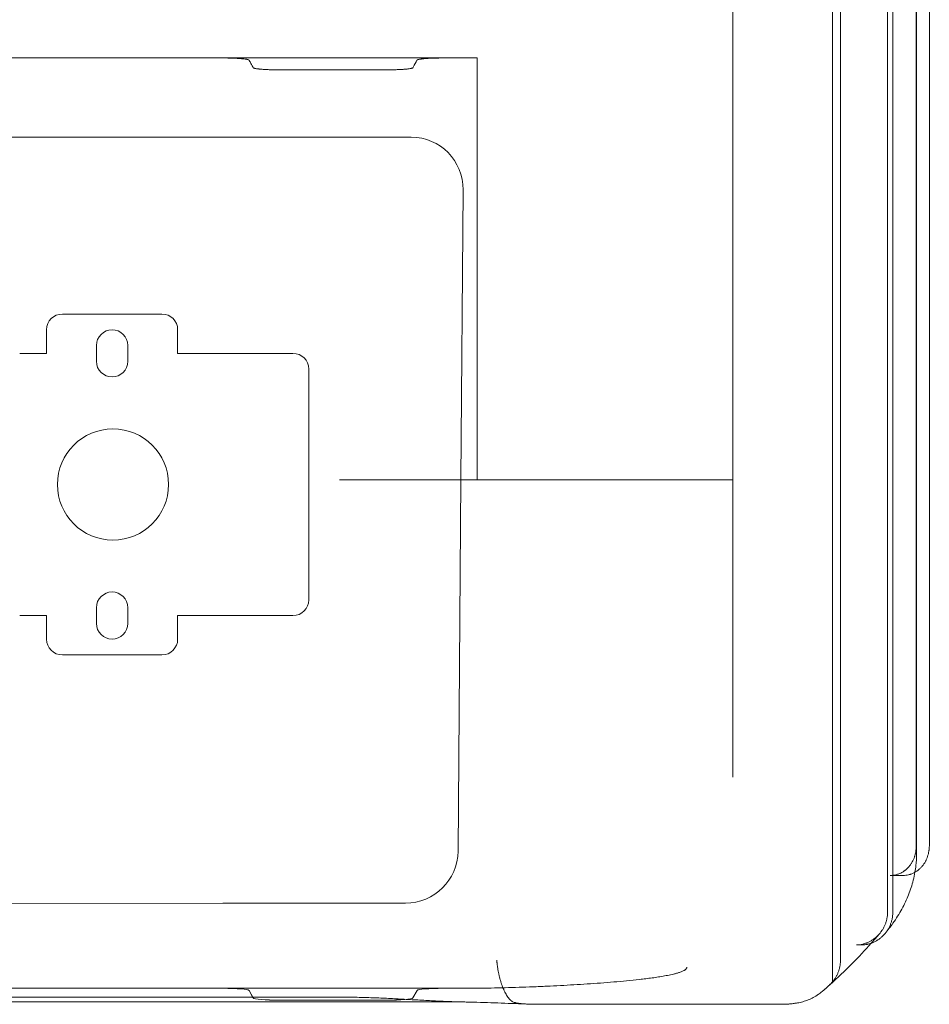
# Model space of a CAD drawing. Units: millimetres. Extents: x 65617 to 77617, y 27911 to 38911.
# Drawn here: x 70270 to 70618, y 30084 to 30460 of the extents above; entities that cross this region are included whole.
import ezdxf

# ---------------------------------------------------------------- set-up
doc = ezdxf.new("R2010")
doc.units = ezdxf.units.MM

# ---------------------------------------------------------------- blocks, each defined once
blk = doc.blocks.new('A$C711D1678')
at = {"color": 0, "linetype": 'Continuous', "lineweight": 0}
for p, q in [((60102.43, 24376.5), (60377.43, 24376.5)), ((60377.43, 24376.5), (60377.43, 24376.5)), ((60127.58, 24346.27), (60352.27, 24346.27)), ((60372.04, 24326.19), (60371.19, 24215.63)), ((60257.15, 24278.86), (60219.15, 24278.86)), ((60213.15, 24272.86), (60213.15, 24263.86)), ((60263.15, 24263.86), (60263.15, 24272.86)), ((60232.15, 24266.86), (60232.15, 24260.86)), ((60244.15, 24260.86), (60244.15, 24266.86)), ((60205.85, 24263.86), (60202.88, 24263.86)), ((60205.85, 24263.86), (60213.15, 24263.86)), ((60263.15, 24263.86), (60270.46, 24263.86)), ((60273.43, 24263.86), (60270.46, 24263.86)), ((60273.43, 24263.86), (60280.06, 24263.86)), ((60280.06, 24263.86), (60284.02, 24263.86)), ((60284.02, 24263.86), (60307.15, 24263.86)), ((60313.15, 24169.86), (60313.15, 24257.86)), ((60371.19, 24215.63), (60370.11, 24074)), ((60474.93, 24118.09), (60474.93, 24215.63)), ((60474.93, 24215.63), (60474.93, 24215.63)), ((60512.99, 24024.72), (60512.99, 24215.63)), ((60515.99, 24032.16), (60515.99, 24215.63)), ((60533.99, 24050.66), (60533.99, 24215.63)), ((60535.99, 24050.6), (60535.99, 24215.63)), ((60544.93, 24075.89), (60544.93, 24215.63)), ((60545.05, 24072.9), (60545.05, 24215.63)), ((60549.93, 24215.63), (60549.93, 24101.55)), ((60232.15, 24160.86), (60232.15, 24166.86)), ((60244.15, 24166.86), (60244.15, 24160.86)), ((60205.85, 24163.86), (60202.88, 24163.86)), ((60205.85, 24163.86), (60213.15, 24163.86)), ((60213.15, 24154.86), (60213.15, 24163.86)), ((60263.15, 24163.86), (60270.46, 24163.86)), ((60263.15, 24163.86), (60263.15, 24154.86)), ((60273.43, 24163.86), (60270.46, 24163.86)), ((60273.43, 24163.86), (60280.06, 24163.86)), ((60280.06, 24163.86), (60284.02, 24163.86)), ((60284.02, 24163.86), (60307.15, 24163.86)), ((60257.15, 24148.86), (60219.15, 24148.86)), ((60474.93, 24102.19), (60474.93, 24118.09)), ((60549.93, 24101.55), (60549.93, 24076.08)), ((60535.03, 24064.77), (60539.93, 24064.77)), ((60280.39, 24054.23), (60129.84, 24054.03)), ((60350.04, 24054.23), (60280.39, 24054.23)), ((60522.15, 24038.28), (60524.17, 24038.28)), ((60324.93, 24018.37), (60154.93, 24018.37)), ((60199.46, 24021.73), (60280.4, 24021.73)), ((60364.46, 24021.76), (60280.4, 24021.76)), ((60291.97, 24018.06), (60290.38, 24020.93)), ((60290.38, 24020.9), (60291.97, 24018.03)), ((60354.47, 24020.93), (60352.88, 24018.06)), ((60352.88, 24018.03), (60354.47, 24020.9)), ((60364.46, 24021.73), (60371.55, 24021.73)), ((60107.55, 24016.53), (60372.3, 24016.53)), ((60342.9, 24017.23), (60301.96, 24017.23)), ((60324.93, 24017.2), (60301.96, 24017.2)), ((60324.93, 24017.2), (60342.9, 24017.2)), ((60372.3, 24016.53), (60372.71, 24016.53)), ((60400.58, 24015.63), (60494.16, 24015.63))]:
    blk.add_line(p, q, dxfattribs=at)
blk.add_circle((60238.47, 24213.86), 21.2, dxfattribs=at)
for centre, start, end in [((60219.15, 24272.86), 90, 180), ((60257.15, 24272.86), 0, 90), ((60238.15, 24266.86), 0, 180), ((60307.15, 24257.86), 0, 90), ((60238.15, 24260.86), 180, 0), ((60238.15, 24166.86), 0, 180), ((60307.15, 24169.86), 270, 0), ((60238.15, 24160.86), 180, 0), ((60219.15, 24154.86), 180, 270), ((60257.15, 24154.86), 270, 0)]:
    blk.add_arc(centre, 6, start, end, dxfattribs=at)
for centre, major_axis, ratio, start_param, end_param in [((60351.96, 24326.04), (-10.71, -17.27), 0.983055, 2.125875, 3.689075), ((60350.04, 24074.15), (-20.08, 0), 0.992433, 1.570796, 3.133996), ((60280.4, 24020.89), (10, 0), 0.087156, 0.04804, 1.570796), ((60280.4, 24020.86), (10, 0), 0.087156, 0.04804, 1.570796), ((60364.46, 24020.89), (10, 0), 0.087156, 1.570796, 3.093553), ((60364.46, 24020.86), (10, 0), 0.087156, 1.570796, 3.093553), ((60301.96, 24018.1), (10, 0), 0.087156, 3.189633, 4.712389), ((60301.96, 24018.07), (10, 0), 0.087156, 3.189633, 4.712389), ((60342.9, 24018.1), (10, 0), 0.087156, 4.712389, 6.235145), ((60342.9, 24018.07), (10, 0), 0.087156, 4.712389, 6.235145)]:
    blk.add_ellipse(centre, major_axis=major_axis, ratio=ratio, start_param=start_param, end_param=end_param, dxfattribs=at)
for points, knots in [([(60512.99, 27177.16), (60512.99, 27147.16), (60512.99, 27117.16), (60512.99, 27087.16), (60512.99, 27079.02), (60512.99, 27062.73), (60512.99, 27038.86), (60512.99, 27016.12), (60512.99, 27002.06), (60512.99, 26995.39), (60512.99, 26976.58), (60512.99, 26957.77), (60512.99, 26938.96), (60512.99, 26159.9), (60512.99, 25380.84), (60512.99, 24601.77), (60512.99, 24584.26), (60512.99, 24547.62), (60512.99, 24488.79), (60512.99, 24427.08), (60512.99, 24384.72), (60512.99, 24363.43), (60512.99, 24314.16), (60512.99, 24264.9), (60512.99, 24215.63)], [0.526316, 0.526316, 0.526316, 0.526316, 1, 1, 1, 2, 3, 4, 5, 5, 5, 6, 6, 6, 7, 7, 7, 8, 9, 10, 11, 11, 11, 11.423889, 11.423889, 11.423889, 11.423889]), ([(60515.99, 27177.16), (60515.99, 27147.16), (60515.99, 27117.16), (60515.99, 27087.16), (60515.99, 27079.02), (60515.99, 27062.73), (60515.99, 27038.86), (60515.99, 27016.12), (60515.99, 27002.06), (60515.99, 26995.39), (60515.99, 26976.58), (60515.99, 26957.77), (60515.99, 26938.96), (60515.99, 26159.9), (60515.99, 25380.84), (60515.99, 24601.77), (60515.99, 24584.26), (60515.99, 24547.62), (60515.99, 24488.79), (60515.99, 24427.08), (60515.99, 24384.72), (60515.99, 24363.43), (60515.99, 24314.16), (60515.99, 24264.9), (60515.99, 24215.63)], [0.526316, 0.526316, 0.526316, 0.526316, 1, 1, 1, 2, 3, 4, 5, 5, 5, 6, 6, 6, 7, 7, 7, 8, 9, 10, 11, 11, 11, 11.423889, 11.423889, 11.423889, 11.423889]), ([(60533.99, 27177.16), (60533.99, 27147.16), (60533.99, 27117.16), (60533.99, 27087.16), (60533.99, 27076.47), (60533.99, 27055.09), (60533.99, 27023.77), (60533.99, 26993.92), (60533.99, 26975.47), (60533.99, 26966.71), (60533.99, 26947.9), (60533.99, 26929.09), (60533.99, 26910.29), (60533.99, 26131.22), (60533.99, 25352.16), (60533.99, 24573.09), (60533.99, 24557.37), (60533.99, 24524.47), (60533.99, 24471.64), (60533.99, 24416.23), (60533.99, 24378.19), (60533.99, 24359.07), (60533.99, 24311.26), (60533.99, 24263.44), (60533.99, 24215.63)], [0.526316, 0.526316, 0.526316, 0.526316, 1, 1, 1, 2, 3, 4, 5, 5, 5, 6, 6, 6, 7, 7, 7, 8, 9, 10, 11, 11, 11, 11.411391, 11.411391, 11.411391, 11.411391]), ([(60535.99, 27177.16), (60535.99, 27147.16), (60535.99, 27117.16), (60535.99, 27087.16), (60535.99, 27076.47), (60535.99, 27055.09), (60535.99, 27023.77), (60535.99, 26993.92), (60535.99, 26975.47), (60535.99, 26966.71), (60535.99, 26947.9), (60535.99, 26929.09), (60535.99, 26910.29), (60535.99, 26131.22), (60535.99, 25352.16), (60535.99, 24573.09), (60535.99, 24557.37), (60535.99, 24524.47), (60535.99, 24471.64), (60535.99, 24416.23), (60535.99, 24378.19), (60535.99, 24359.07), (60535.99, 24311.26), (60535.99, 24263.44), (60535.99, 24215.63)], [0.526316, 0.526316, 0.526316, 0.526316, 1, 1, 1, 2, 3, 4, 5, 5, 5, 6, 6, 6, 7, 7, 7, 8, 9, 10, 11, 11, 11, 11.411391, 11.411391, 11.411391, 11.411391]), ([(60544.93, 27177.16), (60544.93, 27147.16), (60544.93, 27117.16), (60544.93, 27087.16), (60544.93, 27072.89), (60544.93, 27044.41), (60544.93, 27002.64), (60544.93, 26962.83), (60544.93, 26938.25), (60544.93, 26926.56), (60544.93, 26907.75), (60544.93, 26888.94), (60544.93, 26870.14), (60544.93, 26091.07), (60544.93, 25312.01), (60544.93, 24532.94), (60544.93, 24519.73), (60544.93, 24492.05), (60544.93, 24447.63), (60544.93, 24401.04), (60544.93, 24369.04), (60544.93, 24352.97), (60544.93, 24307.19), (60544.93, 24261.41), (60544.93, 24215.63)], [0.526316, 0.526316, 0.526316, 0.526316, 1, 1, 1, 2, 3, 4, 5, 5, 5, 6, 6, 6, 7, 7, 7, 8, 9, 10, 11, 11, 11, 11.393893, 11.393893, 11.393893, 11.393893]), ([(60545.05, 27177.16), (60545.05, 27176.83), (60545.05, 27176.49), (60545.05, 27175.76), (60545.05, 27175.36), (60545.05, 27174.48), (60545.05, 27174), (60545.05, 27172.95), (60545.05, 27172.37), (60545.05, 27171.1), (60545.05, 27170.41), (60545.05, 27168.89), (60545.05, 27168.06), (60545.05, 27166.24), (60545.05, 27165.24), (60545.05, 27163.05), (60545.05, 27161.86), (60545.05, 27159.23), (60545.05, 27157.8), (60545.05, 27154.64), (60545.05, 27152.92), (60545.05, 27149.14), (60545.05, 27147.07), (60545.05, 27142.53), (60545.05, 27140.06), (60545.05, 27134.61), (60545.05, 27131.64), (60545.05, 27125.1), (60545.05, 27121.53), (60545.05, 27113.69), (60545.05, 27109.41), (60545.05, 27099.99), (60545.05, 27094.85), (60545.05, 27083.55), (60545.05, 27077.38), (60545.05, 27065.91), (60545.05, 27060.59), (60545.05, 27050.35), (60545.05, 27045.43), (60545.05, 27035.63), (60545.05, 27030.76), (60545.05, 27021.07), (60545.05, 27016.25), (60545.05, 27006.69), (60545.05, 27001.95), (60545.05, 26992.57), (60545.05, 26987.92), (60545.05, 26978.73), (60545.05, 26974.18), (60545.05, 26965.2), (60545.05, 26960.77), (60545.05, 26952.04), (60545.05, 26947.75), (60545.05, 26939.3), (60545.05, 26935.14), (60545.05, 26926.99), (60545.05, 26922.92), (60545.05, 26906.64), (60545.05, 26894.42), (60545.05, 26867.55), (60545.05, 26852.89), (60545.05, 26820.64), (60545.05, 26803.05), (60545.05, 26764.36), (60545.05, 26743.25), (60545.05, 26696.81), (60545.05, 26671.49), (60545.05, 26615.76), (60545.05, 26585.37), (60545.05, 26518.5), (60545.05, 26482.03), (60545.05, 26401.79), (60545.05, 26358.02), (60545.05, 26261.73), (60545.05, 26209.21), (60545.05, 26093.66), (60545.05, 26030.63), (60545.05, 25891.98), (60545.05, 25816.34), (60545.05, 25649.96), (60545.05, 25559.2), (60545.05, 25359.53), (60545.05, 25250.62), (60545.05, 25011.02), (60545.05, 24880.33), (60545.05, 24672.1), (60545.05, 24597.47), (60545.05, 24505.66), (60545.05, 24494.44), (60545.05, 24477.67), (60545.05, 24472.33), (60545.05, 24461.55), (60545.05, 24456.1), (60545.05, 24445.11), (60545.05, 24439.57), (60545.05, 24428.4), (60545.05, 24422.78), (60545.05, 24411.47), (60545.05, 24405.77), (60545.05, 24394.33), (60545.05, 24388.58), (60545.05, 24377.04), (60545.05, 24371.24), (60545.05, 24359.62), (60545.05, 24353.79), (60545.05, 24340.89), (60545.05, 24333.83), (60545.05, 24318.29), (60545.05, 24309.81), (60545.05, 24291.17), (60545.05, 24281), (60545.05, 24258.62), (60545.05, 24246.41), (60545.05, 24228.01), (60545.05, 24221.82), (60545.05, 24215.63)], [0, 0, 0, 0, 1, 1, 2.2, 2.2, 3.64, 3.64, 5.368, 5.368, 7.4416, 7.4416, 9.92992, 9.92992, 12.915904, 12.915904, 16.499085, 16.499085, 20.798902, 20.798902, 25.958682, 25.958682, 32.150419, 32.150419, 39.580502, 39.580502, 48.496603, 48.496603, 59.195923, 59.195923, 72.035108, 72.035108, 87.442129, 87.442129, 105.936427, 105.936427, 121.93833, 121.93833, 136.8543, 136.8543, 151.764303, 151.764303, 166.687313, 166.687313, 181.608412, 181.608412, 196.514125, 196.514125, 211.436802, 211.436802, 226.358323, 226.358323, 241.268323, 241.268323, 256.185257, 256.185257, 271.096831, 271.096831, 315.831549, 315.831549, 369.51321, 369.51321, 433.931204, 433.931204, 511.232796, 511.232796, 603.994707, 603.994707, 715.309, 715.309, 848.886151, 848.886151, 1009.178733, 1009.178733, 1201.529831, 1201.529831, 1432.351149, 1432.351149, 1709.33673, 1709.33673, 2041.719427, 2041.719427, 2440.578665, 2440.578665, 2919.209749, 2919.209749, 3203.214398, 3203.214398, 3241.37921, 3241.37921, 3258.920405, 3258.920405, 3276.47786, 3276.47786, 3294.03096, 3294.03096, 3311.582761, 3311.582761, 3329.14055, 3329.14055, 3346.687556, 3346.687556, 3364.243426, 3364.243426, 3381.804062, 3381.804062, 3403.075517, 3403.075517, 3428.601263, 3428.601263, 3459.232159, 3459.232159, 3495.989233, 3495.989233, 3514.636587, 3514.636587, 3514.636587, 3514.636587]), ([(60549.93, 27039.84), (60549.93, 27029.01), (60549.93, 27018.26), (60549.93, 26975.68), (60549.93, 26945.1), (60549.93, 26901.49), (60549.93, 26875.6), (60549.93, 26812.08), (60549.93, 24499.8), (60549.93, 24441.97), (60549.93, 24411.04), (60549.93, 24364.05), (60549.93, 24336.78), (60549.93, 24215.63)], [2.003385, 2.003385, 2.003385, 2.003385, 2.698331, 2.698331, 4.794655, 4.794655, 6, 6, 8.172016, 8.172016, 10.344031, 10.344031, 11.386394, 11.386394, 11.386394, 11.386394]), ([(60549.93, 27039.84), (60549.93, 27029.01), (60549.93, 27018.26), (60549.93, 26975.68), (60549.93, 26945.1), (60549.93, 26901.49), (60549.93, 26875.6), (60549.93, 26812.08), (60549.93, 24499.8), (60549.93, 24441.97), (60549.93, 24411.04), (60549.93, 24364.05), (60549.93, 24336.78), (60549.93, 24215.63)], [2.003385, 2.003385, 2.003385, 2.003385, 2.698331, 2.698331, 4.794655, 4.794655, 6, 6, 8.172016, 8.172016, 10.344031, 10.344031, 11.386394, 11.386394, 11.386394, 11.386394]), ([(60474.93, 27015.43), (60474.93, 27013.68), (60474.93, 27011.94), (60474.93, 26979.26), (60474.93, 26949.66), (60474.93, 26907.46), (60474.93, 26881.33), (60474.93, 26817.8), (60474.93, 24505.05), (60474.93, 24445.51), (60474.93, 24413.66), (60474.93, 24365.26), (60474.93, 24336.95), (60474.93, 24215.63)], [2.581027, 2.581027, 2.581027, 2.581027, 2.698831, 2.698831, 4.795153, 4.795153, 6, 6, 8.172516, 8.172516, 10.345031, 10.345031, 11.388894, 11.388894, 11.388894, 11.388894]), ([(60474.93, 27015.43), (60474.93, 27013.68), (60474.93, 27011.94), (60474.93, 26979.26), (60474.93, 26949.66), (60474.93, 26907.46), (60474.93, 26881.33), (60474.93, 26817.8), (60474.93, 24505.05), (60474.93, 24445.51), (60474.93, 24413.66), (60474.93, 24365.26), (60474.93, 24336.95), (60474.93, 24215.63)], [2.581027, 2.581027, 2.581027, 2.581027, 2.698831, 2.698831, 4.795153, 4.795153, 6, 6, 8.172516, 8.172516, 10.345031, 10.345031, 11.388894, 11.388894, 11.388894, 11.388894]), ([(60102.43, 24376.5), (60104.61, 24376.5), (60107.89, 24376.5), (60111.71, 24376.5), (60113.62, 24376.5), (60114.58, 24376.5), (60115.05, 24376.5), (60115.33, 24376.5), (60115.46, 24376.5), (60116.08, 24376.5), (60116.62, 24376.49), (60117.44, 24376.48), (60117.7, 24376.47), (60118.23, 24376.46), (60118.49, 24376.45), (60119.26, 24376.43), (60119.76, 24376.41), (60120.36, 24376.38), (60120.48, 24376.38), (60120.72, 24376.36), (60120.83, 24376.36), (60121.17, 24376.34), (60121.83, 24376.3), (60122.43, 24376.25), (60122.89, 24376.2), (60122.98, 24376.19), (60123.16, 24376.17), (60123.25, 24376.17), (60123.5, 24376.14), (60123.65, 24376.12), (60124.1, 24376.06), (60124.35, 24376.02), (60124.63, 24375.96), (60124.68, 24375.95), (60124.78, 24375.93), (60124.82, 24375.92), (60124.96, 24375.88), (60125.03, 24375.86), (60125.23, 24375.79), (60125.32, 24375.74), (60125.37, 24375.69), (60125.37, 24375.68), (60125.38, 24375.67), (60125.38, 24375.67), (60125.39, 24375.65), (60125.41, 24375.61), (60125.49, 24375.48), (60125.66, 24375.17), (60126.03, 24374.49), (60126.45, 24373.73), (60126.8, 24373.1), (60126.93, 24372.86), (60126.96, 24372.8), (60126.97, 24372.79), (60126.97, 24372.78), (60126.99, 24372.77), (60127, 24372.75), (60127.05, 24372.72), (60127.09, 24372.69), (60127.24, 24372.62), (60127.39, 24372.58), (60127.69, 24372.51), (60127.8, 24372.48), (60127.99, 24372.45), (60128.06, 24372.44), (60128.19, 24372.42), (60128.26, 24372.41), (60128.63, 24372.35), (60128.96, 24372.31), (60129.51, 24372.25), (60129.71, 24372.24), (60129.97, 24372.21), (60130.02, 24372.21), (60130.12, 24372.2), (60130.18, 24372.2), (60130.34, 24372.18), (60130.45, 24372.17), (60131, 24372.13), (60131.47, 24372.11), (60132.22, 24372.07), (60132.47, 24372.06), (60132.86, 24372.04), (60133, 24372.04), (60133.2, 24372.03), (60133.27, 24372.03), (60133.4, 24372.02), (60133.47, 24372.02), (60134.08, 24372), (60134.64, 24371.99), (60135.49, 24371.97), (60135.77, 24371.97), (60136.2, 24371.97), (60136.35, 24371.97), (60136.64, 24371.97), (60136.78, 24371.96), (60137, 24371.96), (60137.07, 24371.96), (60137.22, 24371.96), (60137.44, 24371.96), (60137.95, 24371.96), (60138.97, 24371.96), (60149.15, 24371.96), (60161.36, 24371.96), (60173.58, 24371.96), (60176.64, 24371.96), (60177.44, 24371.96), (60177.66, 24371.96), (60177.8, 24371.96), (60177.87, 24371.96), (60178.24, 24371.96), (60178.53, 24371.97), (60179.39, 24371.97), (60179.96, 24371.98), (60180.79, 24372), (60181.07, 24372.01), (60181.47, 24372.02), (60181.61, 24372.03), (60181.88, 24372.04), (60182.01, 24372.04), (60182.66, 24372.07), (60183.16, 24372.09), (60183.87, 24372.14), (60184.1, 24372.15), (60184.43, 24372.18), (60184.54, 24372.18), (60184.75, 24372.2), (60184.86, 24372.21), (60185.37, 24372.26), (60185.74, 24372.29), (60186.24, 24372.36), (60186.39, 24372.38), (60186.61, 24372.41), (60186.68, 24372.42), (60186.82, 24372.44), (60186.88, 24372.45), (60187.19, 24372.51), (60187.39, 24372.56), (60187.61, 24372.63), (60187.68, 24372.65), (60187.76, 24372.69), (60187.78, 24372.7), (60187.82, 24372.73), (60187.85, 24372.75), (60187.88, 24372.78), (60187.89, 24372.8), (60187.89, 24372.81), (60187.9, 24372.82), (60187.91, 24372.85), (60187.96, 24372.93), (60188.45, 24373.81), (60188.95, 24374.72), (60189.42, 24375.58), (60189.45, 24375.64), (60189.46, 24375.66), (60189.48, 24375.68), (60189.49, 24375.69), (60189.53, 24375.73), (60189.6, 24375.78), (60189.73, 24375.83), (60189.84, 24375.87), (60189.89, 24375.88), (60189.97, 24375.9), (60190.02, 24375.91), (60190.27, 24375.97), (60190.52, 24376.02), (60191.1, 24376.11), (60191.43, 24376.15), (60191.85, 24376.19), (60191.89, 24376.2), (60191.99, 24376.21), (60192.04, 24376.21), (60192.19, 24376.22), (60192.29, 24376.23), (60192.59, 24376.26), (60192.81, 24376.28), (60193.47, 24376.33), (60193.94, 24376.35), (60194.57, 24376.39), (60194.7, 24376.39), (60194.96, 24376.4), (60195.09, 24376.41), (60195.48, 24376.43), (60195.75, 24376.44), (60196.56, 24376.46), (60197.12, 24376.47), (60197.84, 24376.49), (60197.98, 24376.49), (60198.27, 24376.49), (60198.41, 24376.49), (60198.85, 24376.5), (60199.14, 24376.5), (60199.5, 24376.5), (60199.57, 24376.5), (60199.71, 24376.5), (60199.93, 24376.5), (60200.44, 24376.5), (60201.45, 24376.5), (60204.63, 24376.5), (60216.78, 24376.5), (60237.6, 24376.5), (60260.74, 24376.5), (60274.91, 24376.5), (60279.9, 24376.5), (60280.26, 24376.5), (60280.4, 24376.5), (60280.47, 24376.5), (60280.69, 24376.5), (60280.98, 24376.5), (60281.27, 24376.49), (60281.56, 24376.49), (60281.7, 24376.49), (60282.13, 24376.48), (60282.42, 24376.48), (60283.26, 24376.46), (60283.8, 24376.45), (60284.47, 24376.42), (60284.6, 24376.42), (60284.86, 24376.41), (60284.99, 24376.4), (60285.37, 24376.38), (60285.62, 24376.37), (60286.34, 24376.33), (60286.79, 24376.3), (60287.32, 24376.25), (60287.43, 24376.25), (60287.63, 24376.23), (60287.73, 24376.22), (60288.02, 24376.19), (60288.2, 24376.17), (60288.72, 24376.11), (60289.03, 24376.07), (60289.36, 24376.01), (60289.42, 24376), (60289.54, 24375.98), (60289.6, 24375.97), (60289.77, 24375.93), (60289.86, 24375.91), (60290.12, 24375.84), (60290.24, 24375.79), (60290.33, 24375.72), (60290.35, 24375.71), (60290.37, 24375.69), (60290.37, 24375.69), (60290.38, 24375.67), (60290.38, 24375.67), (60290.4, 24375.64), (60290.47, 24375.51), (60290.65, 24375.18), (60291.04, 24374.47), (60291.49, 24373.66), (60291.83, 24373.04), (60291.95, 24372.82), (60291.96, 24372.81), (60291.97, 24372.8), (60291.97, 24372.79), (60291.98, 24372.78), (60292, 24372.75), (60292.07, 24372.7), (60292.19, 24372.65), (60292.33, 24372.6), (60292.41, 24372.58), (60292.53, 24372.55), (60292.56, 24372.54), (60292.61, 24372.53), (60292.69, 24372.51), (60292.77, 24372.49), (60292.95, 24372.46), (60293.08, 24372.43), (60293.37, 24372.39), (60293.52, 24372.37), (60293.77, 24372.34), (60293.85, 24372.33), (60294.03, 24372.31), (60294.12, 24372.3), (60294.58, 24372.25), (60294.99, 24372.21), (60295.65, 24372.16), (60295.88, 24372.14), (60296.24, 24372.12), (60296.36, 24372.11), (60296.61, 24372.1), (60296.73, 24372.09), (60297.36, 24372.06), (60297.89, 24372.04), (60298.71, 24372.01), (60298.99, 24372), (60299.41, 24371.99), (60299.55, 24371.99), (60299.77, 24371.99), (60299.84, 24371.98), (60299.98, 24371.98), (60300.06, 24371.98), (60300.71, 24371.97), (60301.28, 24371.97), (60301.94, 24371.96), (60302.01, 24371.96), (60302.15, 24371.96), (60302.37, 24371.96), (60302.88, 24371.96), (60304.47, 24371.96), (60315.19, 24371.96), (60327.93, 24371.96), (60339.8, 24371.96), (60342.41, 24371.96), (60342.77, 24371.96), (60342.84, 24371.96), (60342.99, 24371.96), (60343.21, 24371.97), (60343.42, 24371.97), (60343.86, 24371.97), (60344.15, 24371.97), (60344.58, 24371.98), (60344.72, 24371.98), (60345.01, 24371.98), (60345.15, 24371.99), (60345.86, 24372), (60346.41, 24372.02), (60347.2, 24372.05), (60347.46, 24372.06), (60347.85, 24372.08), (60347.98, 24372.09), (60348.22, 24372.1), (60348.35, 24372.11), (60348.95, 24372.14), (60349.4, 24372.17), (60350.03, 24372.23), (60350.23, 24372.24), (60350.62, 24372.28), (60350.8, 24372.3), (60351.31, 24372.36), (60351.61, 24372.41), (60351.93, 24372.46), (60351.99, 24372.47), (60352.08, 24372.49), (60352.11, 24372.5), (60352.17, 24372.51), (60352.19, 24372.52), (60352.33, 24372.55), (60352.42, 24372.57), (60352.66, 24372.64), (60352.77, 24372.69), (60352.85, 24372.76), (60352.87, 24372.77), (60352.88, 24372.79), (60352.88, 24372.79), (60352.89, 24372.81), (60352.91, 24372.84), (60352.98, 24372.97), (60353.5, 24373.92), (60354.01, 24374.84), (60354.46, 24375.66), (60354.47, 24375.67), (60354.47, 24375.68), (60354.49, 24375.7), (60354.51, 24375.72), (60354.56, 24375.75), (60354.61, 24375.78), (60354.7, 24375.82), (60354.74, 24375.83), (60354.81, 24375.86), (60354.85, 24375.87), (60354.98, 24375.9), (60355.08, 24375.93), (60355.3, 24375.98), (60355.42, 24376), (60355.68, 24376.04), (60355.83, 24376.07), (60356.15, 24376.11), (60356.31, 24376.13), (60356.67, 24376.17), (60356.86, 24376.19), (60357.25, 24376.23), (60357.46, 24376.25), (60357.78, 24376.27), (60357.89, 24376.28), (60358.12, 24376.3), (60358.23, 24376.31), (60358.58, 24376.33), (60358.82, 24376.35), (60359.32, 24376.37), (60359.57, 24376.39), (60360.09, 24376.41), (60360.36, 24376.42), (60360.77, 24376.44), (60360.9, 24376.44), (60361.11, 24376.45), (60361.18, 24376.45), (60361.32, 24376.45), (60361.39, 24376.46), (60361.75, 24376.46), (60362.03, 24376.47), (60362.6, 24376.48), (60362.89, 24376.49), (60363.47, 24376.49), (60363.77, 24376.5), (60364.13, 24376.5), (60364.21, 24376.5), (60364.36, 24376.5), (60364.43, 24376.5), (60364.65, 24376.5), (60365.4, 24376.5), (60367.33, 24376.5), (60371.49, 24376.5), (60375.05, 24376.5), (60377.43, 24376.5)], [0, 0, 0, 0, 0.015625, 0.023437, 0.027344, 0.029297, 0.030273, 0.030762, 0.03125, 0.03125, 0.035156, 0.035156, 0.037109, 0.037109, 0.039062, 0.039062, 0.042969, 0.042969, 0.043945, 0.043945, 0.044922, 0.044922, 0.046875, 0.050781, 0.050781, 0.051758, 0.051758, 0.052734, 0.052734, 0.054687, 0.054687, 0.058594, 0.058594, 0.05957, 0.05957, 0.060547, 0.060547, 0.0625, 0.0625, 0.066406, 0.066406, 0.066895, 0.066895, 0.067383, 0.067383, 0.068359, 0.070312, 0.078125, 0.09375, 0.125, 0.140625, 0.144531, 0.14502, 0.14502, 0.145508, 0.145508, 0.146484, 0.146484, 0.148437, 0.148437, 0.152344, 0.152344, 0.154297, 0.154297, 0.155273, 0.155273, 0.15625, 0.15625, 0.160156, 0.160156, 0.162109, 0.162109, 0.162598, 0.162598, 0.163086, 0.163086, 0.164062, 0.164062, 0.167969, 0.167969, 0.169922, 0.169922, 0.170898, 0.170898, 0.171387, 0.171387, 0.171875, 0.171875, 0.175781, 0.175781, 0.177734, 0.177734, 0.178711, 0.178711, 0.179687, 0.179687, 0.180176, 0.180176, 0.180664, 0.181641, 0.183594, 0.1875, 0.25, 0.265625, 0.269531, 0.270508, 0.270996, 0.270996, 0.271484, 0.271484, 0.273437, 0.273437, 0.277344, 0.277344, 0.279297, 0.279297, 0.280273, 0.280273, 0.28125, 0.28125, 0.285156, 0.285156, 0.287109, 0.287109, 0.288086, 0.288086, 0.289062, 0.289062, 0.292969, 0.292969, 0.294922, 0.294922, 0.295898, 0.295898, 0.296875, 0.296875, 0.300781, 0.300781, 0.302734, 0.302734, 0.303711, 0.303711, 0.304687, 0.305664, 0.305664, 0.306152, 0.306152, 0.306641, 0.308594, 0.3125, 0.375, 0.378906, 0.378906, 0.379883, 0.379883, 0.380859, 0.380859, 0.382812, 0.384766, 0.384766, 0.385742, 0.385742, 0.386719, 0.386719, 0.390625, 0.390625, 0.394531, 0.394531, 0.39502, 0.39502, 0.395508, 0.395508, 0.396484, 0.396484, 0.398437, 0.398437, 0.402344, 0.402344, 0.40332, 0.40332, 0.404297, 0.404297, 0.40625, 0.40625, 0.410156, 0.410156, 0.411133, 0.411133, 0.412109, 0.412109, 0.414062, 0.414062, 0.414551, 0.414551, 0.415039, 0.416016, 0.417969, 0.421875, 0.4375, 0.5, 0.5625, 0.59375, 0.595703, 0.596191, 0.596191, 0.59668, 0.59668, 0.597656, 0.598633, 0.598633, 0.599609, 0.599609, 0.601563, 0.601563, 0.605469, 0.605469, 0.606445, 0.606445, 0.607422, 0.607422, 0.609375, 0.609375, 0.613281, 0.613281, 0.614258, 0.614258, 0.615234, 0.615234, 0.617188, 0.617188, 0.621094, 0.621094, 0.62207, 0.62207, 0.623047, 0.623047, 0.625, 0.625, 0.628906, 0.628906, 0.629883, 0.629883, 0.630371, 0.630371, 0.630859, 0.630859, 0.632813, 0.640625, 0.65625, 0.6875, 0.703125, 0.704102, 0.704102, 0.70459, 0.70459, 0.705078, 0.705078, 0.707031, 0.708984, 0.708984, 0.710938, 0.710938, 0.711426, 0.711426, 0.711914, 0.712891, 0.712891, 0.714844, 0.714844, 0.716797, 0.716797, 0.717773, 0.717773, 0.71875, 0.71875, 0.722656, 0.722656, 0.724609, 0.724609, 0.725586, 0.725586, 0.726563, 0.726563, 0.730469, 0.730469, 0.732422, 0.732422, 0.733398, 0.733398, 0.733887, 0.733887, 0.734375, 0.734375, 0.738281, 0.738281, 0.73877, 0.73877, 0.739258, 0.740234, 0.742188, 0.75, 0.8125, 0.828125, 0.830078, 0.830078, 0.830566, 0.830566, 0.831055, 0.832031, 0.832031, 0.833984, 0.833984, 0.834961, 0.834961, 0.835938, 0.835938, 0.839844, 0.839844, 0.841797, 0.841797, 0.842773, 0.842773, 0.84375, 0.84375, 0.847656, 0.847656, 0.849609, 0.849609, 0.851563, 0.851563, 0.855469, 0.855469, 0.856445, 0.856445, 0.856934, 0.856934, 0.857422, 0.857422, 0.859375, 0.859375, 0.863281, 0.863281, 0.864258, 0.864258, 0.864746, 0.864746, 0.865234, 0.867188, 0.875, 0.9375, 0.9375, 0.937988, 0.937988, 0.938477, 0.939453, 0.939453, 0.941406, 0.941406, 0.942383, 0.942383, 0.943359, 0.943359, 0.945313, 0.945313, 0.947266, 0.947266, 0.949219, 0.949219, 0.951172, 0.951172, 0.953125, 0.953125, 0.955078, 0.955078, 0.956055, 0.956055, 0.957031, 0.957031, 0.958984, 0.958984, 0.960938, 0.960938, 0.962891, 0.962891, 0.963867, 0.963867, 0.964355, 0.964355, 0.964844, 0.964844, 0.966797, 0.966797, 0.96875, 0.96875, 0.970703, 0.970703, 0.971191, 0.971191, 0.97168, 0.97168, 0.972656, 0.976563, 0.984375, 1, 1, 1, 1]), ([(60377.43, 24376.5), (60377.43, 24374.47), (60377.43, 24372.43), (60377.43, 24370.4), (60377.43, 24318.81), (60377.43, 24267.22), (60377.43, 24215.63)], [10.9179309, 10.9179309, 10.9179309, 10.9179309, 11, 11, 11, 11.4438864, 11.4438864, 11.4438864, 11.4438864]), ([(60324.93, 24215.63), (60326.16, 24215.63), (60327.4, 24215.63), (60329.26, 24215.63), (60329.87, 24215.63), (60331.11, 24215.63), (60331.73, 24215.63), (60334.81, 24215.63), (60337.26, 24215.63), (60342.14, 24215.63), (60344.56, 24215.63), (60349.4, 24215.63), (60354.2, 24215.63), (60358.97, 24215.63), (60363.71, 24215.63), (60366.07, 24215.63), (60370.76, 24215.63), (60373.09, 24215.63), (60376, 24215.63), (60376.58, 24215.63), (60377.74, 24215.63), (60378.32, 24215.63), (60380.05, 24215.63), (60381.19, 24215.63), (60382.33, 24215.63)], [0, 0, 0, 0, 0.0625, 0.0625, 0.09375, 0.09375, 0.125, 0.125, 0.25, 0.25, 0.375, 0.375, 0.5, 0.625, 0.625, 0.75, 0.75, 0.875, 0.875, 0.90625, 0.90625, 0.9375, 0.9375, 1, 1, 1, 1]), ([(60382.33, 24215.63), (60384.61, 24215.63), (60386.86, 24215.63), (60391.29, 24215.63), (60393.48, 24215.63), (60397.79, 24215.63), (60402.04, 24215.63), (60406.17, 24215.63), (60410.24, 24215.63), (60412.24, 24215.63), (60416.19, 24215.63), (60418.13, 24215.63), (60420.52, 24215.63), (60421, 24215.63), (60421.95, 24215.63), (60422.42, 24215.63), (60423.82, 24215.63), (60424.75, 24215.63), (60427.48, 24215.63), (60429.26, 24215.63), (60430.99, 24215.63)], [0, 0, 0, 0, 0.125, 0.125, 0.25, 0.25, 0.375, 0.5, 0.5, 0.625, 0.625, 0.75, 0.75, 0.78125, 0.78125, 0.8125, 0.8125, 0.875, 0.875, 1, 1, 1, 1]), ([(60430.99, 24215.63), (60432.73, 24215.63), (60434.42, 24215.63), (60437.7, 24215.63), (60440.89, 24215.63), (60443.9, 24215.63), (60446.82, 24215.63), (60448.24, 24215.63), (60450.97, 24215.63), (60452.29, 24215.63), (60453.88, 24215.63), (60454.2, 24215.63), (60454.82, 24215.63), (60455.75, 24215.63), (60456.64, 24215.63), (60458.38, 24215.63), (60459.49, 24215.63), (60461.58, 24215.63), (60462.57, 24215.63), (60463.51, 24215.63)], [0, 0, 0, 0, 0.125, 0.125, 0.25, 0.375, 0.375, 0.5, 0.5, 0.625, 0.625, 0.65625, 0.65625, 0.6875, 0.75, 0.75, 0.875, 0.875, 1, 1, 1, 1]), ([(60463.51, 24215.63), (60464.44, 24215.63), (60466.19, 24215.63), (60467.72, 24215.63), (60469.14, 24215.63), (60469.79, 24215.63), (60470.69, 24215.63), (60470.97, 24215.63), (60471.51, 24215.63), (60471.77, 24215.63), (60472.5, 24215.63), (60473.34, 24215.63), (60473.95, 24215.63), (60474.44, 24215.63), (60474.62, 24215.63), (60474.77, 24215.63), (60474.8, 24215.63), (60474.85, 24215.63), (60474.86, 24215.63), (60474.91, 24215.63), (60474.93, 24215.63), (60474.93, 24215.63)], [0, 0, 0, 0, 0.125, 0.25, 0.25, 0.375, 0.375, 0.4375, 0.4375, 0.5, 0.5, 0.625, 0.75, 0.75, 0.875, 0.875, 0.90625, 0.90625, 0.9375, 0.9375, 1, 1, 1, 1]), ([(60535.03, 24064.77), (60535.38, 24064.77), (60535.73, 24064.79), (60536.41, 24064.87), (60536.75, 24064.93), (60537.25, 24065.04), (60537.42, 24065.09), (60537.75, 24065.18), (60537.91, 24065.24), (60538.41, 24065.42), (60538.72, 24065.55), (60539.34, 24065.85), (60539.64, 24066.02), (60540.08, 24066.3), (60540.22, 24066.39), (60540.43, 24066.54), (60540.5, 24066.59), (60540.64, 24066.7), (60540.71, 24066.75), (60541.05, 24067.02), (60541.31, 24067.25), (60541.8, 24067.73), (60542.03, 24067.98), (60542.48, 24068.51), (60542.68, 24068.79), (60543.08, 24069.36), (60543.26, 24069.65), (60543.76, 24070.55), (60544.04, 24071.18), (60544.29, 24071.92), (60544.32, 24072), (60544.37, 24072.16), (60544.39, 24072.25), (60544.47, 24072.49), (60544.51, 24072.66), (60544.64, 24073.16), (60544.71, 24073.5), (60544.87, 24074.51), (60544.93, 24075.2), (60544.93, 24075.89)], [0, 0, 0, 0, 0.0625, 0.0625, 0.125, 0.125, 0.15625, 0.15625, 0.1875, 0.1875, 0.25, 0.25, 0.3125, 0.3125, 0.34375, 0.34375, 0.359375, 0.359375, 0.375, 0.375, 0.4375, 0.4375, 0.5, 0.5, 0.5625, 0.5625, 0.625, 0.625, 0.75, 0.75, 0.765625, 0.765625, 0.78125, 0.78125, 0.8125, 0.8125, 0.875, 0.875, 1, 1, 1, 1]), ([(60549.93, 24076.08), (60549.93, 24075.74), (60549.91, 24075.39), (60549.87, 24074.86), (60549.85, 24074.69), (60549.82, 24074.43), (60549.81, 24074.34), (60549.79, 24074.17), (60549.77, 24074.08), (60549.65, 24073.3), (60549.48, 24072.63), (60549.14, 24071.64), (60549.02, 24071.32), (60548.81, 24070.84), (60548.74, 24070.68), (60548.62, 24070.45), (60548.58, 24070.37), (60548.5, 24070.21), (60548.46, 24070.13), (60548.24, 24069.75), (60548.06, 24069.45), (60547.67, 24068.87), (60547.46, 24068.6), (60547.02, 24068.06), (60546.78, 24067.8), (60546.41, 24067.44), (60546.28, 24067.32), (60546.09, 24067.14), (60546.02, 24067.08), (60545.89, 24066.97), (60545.82, 24066.91), (60545.47, 24066.64), (60545.19, 24066.43), (60544.6, 24066.05), (60544.3, 24065.88), (60543.67, 24065.57), (60543.35, 24065.43), (60542.94, 24065.28), (60542.86, 24065.26), (60542.69, 24065.2), (60542.6, 24065.17), (60542.35, 24065.1), (60542.18, 24065.05), (60541.67, 24064.93), (60541.32, 24064.87), (60540.63, 24064.79), (60540.28, 24064.77), (60539.93, 24064.77)], [0, 0, 0, 0, 0.0625, 0.0625, 0.09375, 0.09375, 0.109375, 0.109375, 0.125, 0.125, 0.25, 0.25, 0.3125, 0.3125, 0.34375, 0.34375, 0.359375, 0.359375, 0.375, 0.375, 0.4375, 0.4375, 0.5, 0.5, 0.5625, 0.5625, 0.59375, 0.59375, 0.609375, 0.609375, 0.625, 0.625, 0.6875, 0.6875, 0.75, 0.75, 0.8125, 0.8125, 0.828125, 0.828125, 0.84375, 0.84375, 0.875, 0.875, 0.9375, 0.9375, 1, 1, 1, 1]), ([(60545.05, 24072.9), (60545.05, 24071.44), (60544.97, 24069.98), (60544.72, 24067.67), (60544.6, 24066.82), (60544.45, 24065.97)], [0, 0, 0, 0, 10.002878, 10.002878, 15.891496, 15.891496, 15.891496, 15.891496]), ([(60544.45, 24065.97), (60544.27, 24064.96), (60544.06, 24063.95), (60543.33, 24061.08), (60542.74, 24059.24), (60541.28, 24055.58), (60540.42, 24053.76), (60538.44, 24050.14), (60537.31, 24048.34), (60535.12, 24045.26), (60534.12, 24043.95), (60533.05, 24042.67)], [15.891496, 15.891496, 15.891496, 15.891496, 22.932802, 22.932802, 36.015648, 36.015648, 49.375374, 49.375374, 63.070391, 63.070391, 73.377197, 73.377197, 73.377197, 73.377197]), ([(60522.15, 24038.28), (60522.55, 24038.28), (60522.95, 24038.31), (60523.73, 24038.4), (60524.11, 24038.47), (60524.88, 24038.65), (60525.26, 24038.76), (60525.73, 24038.92), (60525.82, 24038.95), (60526.01, 24039.03), (60526.28, 24039.13), (60526.55, 24039.25), (60527.09, 24039.5), (60527.44, 24039.69), (60528.11, 24040.09), (60528.44, 24040.31), (60528.84, 24040.6), (60528.92, 24040.66), (60529.08, 24040.78), (60529.31, 24040.97), (60529.53, 24041.16), (60529.98, 24041.55), (60530.26, 24041.82), (60530.79, 24042.4), (60531.05, 24042.7), (60531.41, 24043.16), (60531.53, 24043.32), (60531.7, 24043.56), (60531.76, 24043.64), (60531.87, 24043.81), (60531.92, 24043.89), (60532.19, 24044.3), (60532.58, 24044.98), (60532.91, 24045.69), (60533.21, 24046.42), (60533.34, 24046.78), (60533.52, 24047.35), (60533.57, 24047.54), (60533.67, 24047.93), (60533.71, 24048.12), (60533.83, 24048.7), (60533.89, 24049.08), (60533.97, 24049.87), (60533.99, 24050.26), (60533.99, 24050.66)], [0, 0, 0, 0, 0.0625, 0.0625, 0.125, 0.125, 0.1875, 0.1875, 0.203125, 0.203125, 0.21875, 0.25, 0.25, 0.3125, 0.3125, 0.375, 0.375, 0.390625, 0.390625, 0.40625, 0.4375, 0.4375, 0.5, 0.5, 0.5625, 0.5625, 0.59375, 0.59375, 0.609375, 0.609375, 0.625, 0.625, 0.6875, 0.75, 0.75, 0.8125, 0.8125, 0.84375, 0.84375, 0.875, 0.875, 0.9375, 0.9375, 1, 1, 1, 1]), ([(60535.99, 24050.6), (60535.99, 24050.2), (60535.97, 24049.81), (60535.89, 24049.03), (60535.83, 24048.65), (60535.67, 24047.88), (60535.58, 24047.5), (60535.41, 24046.94), (60535.35, 24046.75), (60535.21, 24046.38), (60535.14, 24046.2), (60534.92, 24045.65), (60534.75, 24045.3), (60534.39, 24044.6), (60534.19, 24044.27), (60533.87, 24043.77), (60533.76, 24043.61), (60533.54, 24043.29), (60533.42, 24043.13), (60533.22, 24042.87), (60533.13, 24042.77), (60533.05, 24042.67)], [0, 0, 0, 0, 0.0625, 0.0625, 0.125, 0.125, 0.1875, 0.1875, 0.21875, 0.21875, 0.25, 0.25, 0.3125, 0.3125, 0.375, 0.375, 0.40625, 0.40625, 0.4375, 0.4375, 0.4581798, 0.4581798, 0.4581798, 0.4581798]), ([(60533.05, 24042.67), (60532.88, 24042.47), (60532.71, 24042.27), (60532.26, 24041.8), (60531.98, 24041.52), (60531.4, 24041.01), (60531.09, 24040.76), (60530.62, 24040.41), (60530.45, 24040.3), (60530.21, 24040.14), (60530.12, 24040.08), (60529.95, 24039.98), (60529.87, 24039.93), (60529.45, 24039.68), (60529.1, 24039.49), (60528.39, 24039.16), (60528.03, 24039.02), (60527.29, 24038.76), (60526.92, 24038.65), (60526.43, 24038.54), (60526.34, 24038.52), (60526.14, 24038.48), (60526.05, 24038.46), (60525.75, 24038.41), (60525.56, 24038.38), (60524.97, 24038.31), (60524.57, 24038.28), (60524.17, 24038.28)], [0.4581798, 0.4581798, 0.4581798, 0.4581798, 0.5, 0.5, 0.5625, 0.5625, 0.625, 0.625, 0.65625, 0.65625, 0.671875, 0.671875, 0.6875, 0.6875, 0.75, 0.75, 0.8125, 0.8125, 0.875, 0.875, 0.890625, 0.890625, 0.90625, 0.90625, 0.9375, 0.9375, 1, 1, 1, 1]), ([(60530.98, 24042.63), (60530.02, 24041.48), (60529.03, 24040.33), (60527.94, 24039.1), (60527.86, 24039.02), (60527.79, 24038.93)], [0, 0, 0, 0, 10.000246, 10.000246, 10.752383, 10.752383, 10.752383, 10.752383]), ([(60527.79, 24038.93), (60525.44, 24036.29), (60522.97, 24033.67), (60517.71, 24028.39), (60514.92, 24025.73), (60511.36, 24022.52), (60510.72, 24021.95), (60510.07, 24021.37)], [10.752383, 10.752383, 10.752383, 10.752383, 33.882645, 33.882645, 57.768604, 57.768604, 62.987959, 62.987959, 62.987959, 62.987959]), ([(60457.43, 24029.82), (60457.43, 24029.77), (60457.42, 24029.71), (60457.4, 24029.6), (60457.38, 24029.55), (60457.34, 24029.45), (60457.32, 24029.4), (60457.26, 24029.31), (60457.23, 24029.27), (60457.14, 24029.14), (60457.07, 24029.07), (60456.96, 24028.96), (60456.92, 24028.93), (60456.84, 24028.87), (60456.8, 24028.83), (60456.68, 24028.74), (60456.6, 24028.69), (60456.43, 24028.58), (60456.34, 24028.53), (60456.08, 24028.39), (60455.91, 24028.31), (60455.55, 24028.15), (60455.37, 24028.07), (60455.01, 24027.93), (60454.82, 24027.87), (60454.45, 24027.74), (60454.27, 24027.68), (60453.89, 24027.57), (60453.7, 24027.51), (60453.14, 24027.35), (60452.76, 24027.26), (60452, 24027.07), (60451.62, 24026.98), (60450.46, 24026.74), (60449.69, 24026.59), (60448.13, 24026.31), (60447.34, 24026.18), (60446.15, 24025.99), (60445.76, 24025.94), (60444.96, 24025.82), (60444.56, 24025.76), (60443.36, 24025.6), (60442.56, 24025.5), (60440.95, 24025.3), (60440.15, 24025.2), (60437.72, 24024.93), (60436.09, 24024.76), (60432.81, 24024.44), (60431.16, 24024.29), (60427.85, 24024.01), (60426.18, 24023.88), (60422.83, 24023.63), (60421.14, 24023.51), (60416.06, 24023.17), (60412.63, 24022.97), (60407.44, 24022.69), (60405.69, 24022.61), (60403.51, 24022.51), (60403.07, 24022.49), (60402.19, 24022.45), (60401.75, 24022.43), (60400.43, 24022.37), (60399.55, 24022.34), (60395.15, 24022.17), (60391.62, 24022.05), (60384.54, 24021.87), (60380.99, 24021.8), (60377.43, 24021.76)], [0, 0, 0, 0, 0.001953, 0.001953, 0.003906, 0.003906, 0.005859, 0.005859, 0.007813, 0.007813, 0.011719, 0.011719, 0.013672, 0.013672, 0.015625, 0.015625, 0.019531, 0.019531, 0.023437, 0.023437, 0.03125, 0.03125, 0.039062, 0.039062, 0.046875, 0.046875, 0.054687, 0.054687, 0.0625, 0.0625, 0.078125, 0.078125, 0.09375, 0.09375, 0.125, 0.125, 0.15625, 0.15625, 0.171875, 0.171875, 0.1875, 0.1875, 0.21875, 0.21875, 0.25, 0.25, 0.3125, 0.3125, 0.375, 0.375, 0.4375, 0.4375, 0.5, 0.5, 0.625, 0.625, 0.6875, 0.6875, 0.703125, 0.703125, 0.71875, 0.71875, 0.75, 0.75, 0.875, 0.875, 1, 1, 1, 1]), ([(60384.89, 24032.47), (60384.89, 24032.43), (60384.9, 24032.34), (60384.92, 24032.19), (60384.93, 24032.01), (60384.95, 24031.82), (60384.97, 24031.6), (60385, 24031.36), (60385.03, 24031.1), (60385.06, 24030.82), (60385.1, 24030.52), (60385.14, 24030.19), (60385.21, 24029.71), (60385.3, 24029.12), (60385.42, 24028.45), (60385.53, 24027.86), (60385.69, 24027.06), (60385.91, 24026.09), (60386.22, 24024.92), (60386.56, 24023.81), (60387.06, 24022.36), (60387.74, 24020.74), (60388.51, 24019.34), (60389.14, 24018.4), (60389.56, 24017.87), (60389.9, 24017.49), (60390.11, 24017.28), (60390.26, 24017.13), (60390.37, 24017.03), (60390.47, 24016.94), (60390.58, 24016.85), (60390.65, 24016.8), (60390.69, 24016.77)], [0, 0, 0, 0, 0.006106, 0.013252, 0.021445, 0.030692, 0.041003, 0.052388, 0.064856, 0.078419, 0.093087, 0.108872, 0.125785, 0.162565, 0.195753, 0.225243, 0.250951, 0.315894, 0.375444, 0.439673, 0.50084, 0.628723, 0.750433, 0.813096, 0.875004, 0.906218, 0.93728, 0.949929, 0.962526, 0.975071, 0.987563, 1, 1, 1, 1]), ([(60515.99, 24032.16), (60515.99, 24031.8), (60515.97, 24031.43), (60515.9, 24030.71), (60515.85, 24030.36), (60515.71, 24029.65), (60515.63, 24029.3), (60515.48, 24028.77), (60515.42, 24028.6), (60515.3, 24028.25), (60515.24, 24028.08), (60515.05, 24027.57), (60514.9, 24027.24), (60514.58, 24026.59), (60514.41, 24026.27), (60514.05, 24025.64), (60513.85, 24025.34), (60513.53, 24024.89), (60513.43, 24024.74), (60513.2, 24024.45), (60513.09, 24024.31), (60512.97, 24024.17)], [0, 0, 0, 0, 0.125, 0.125, 0.25, 0.25, 0.375, 0.375, 0.4375, 0.4375, 0.5, 0.5, 0.625, 0.625, 0.75, 0.75, 0.875, 0.875, 0.9375, 0.9375, 1, 1, 1, 1]), ([(60510.07, 24021.37), (60510.22, 24021.51), (60510.38, 24021.65), (60510.76, 24022), (60510.98, 24022.2), (60511.3, 24022.51), (60511.41, 24022.61), (60511.62, 24022.82), (60511.72, 24022.92), (60512.23, 24023.42), (60512.61, 24023.8), (60512.97, 24024.17)], [0.7083923, 0.7083923, 0.7083923, 0.7083923, 0.75, 0.75, 0.8125, 0.8125, 0.84375, 0.84375, 0.875, 0.875, 1, 1, 1, 1]), ([(60324.93, 24018.37), (60326.92, 24018.37), (60328.91, 24018.35), (60332.9, 24018.28), (60334.89, 24018.23), (60338.87, 24018.09), (60340.86, 24018.01), (60344.85, 24017.82), (60346.84, 24017.72), (60350.82, 24017.5), (60352.81, 24017.39), (60356.79, 24017.17), (60358.78, 24017.06), (60362.76, 24016.86), (60364.75, 24016.77), (60368.02, 24016.65), (60369.31, 24016.61), (60370.6, 24016.57)], [0.0000047, 0.0000047, 0.0000047, 0.0000047, 0.125, 0.125, 0.25, 0.25, 0.375, 0.375, 0.5, 0.5, 0.625, 0.625, 0.75, 0.75, 0.875, 0.875, 0.955729, 0.955729, 0.955729, 0.955729]), ([(60499.61, 24016.16), (60500.31, 24016.28), (60501.01, 24016.43), (60502.38, 24016.82), (60503.06, 24017.05), (60504.39, 24017.59), (60505.04, 24017.89), (60505.82, 24018.32), (60505.98, 24018.41), (60506.28, 24018.58), (60506.44, 24018.67), (60506.89, 24018.95), (60507.18, 24019.14), (60508.04, 24019.72), (60508.58, 24020.13), (60509.42, 24020.82), (60509.75, 24021.09), (60510.07, 24021.37)], [0, 0, 0, 0, 0.125, 0.125, 0.25, 0.25, 0.375, 0.375, 0.40625, 0.40625, 0.4375, 0.4375, 0.5, 0.5, 0.625, 0.625, 0.7083923, 0.7083923, 0.7083923, 0.7083923]), ([(60370.52, 24016.58), (60372.34, 24016.53), (60374.15, 24016.48), (60377.76, 24016.38), (60379.55, 24016.33), (60383.11, 24016.22), (60384.88, 24016.16), (60388.39, 24016.03), (60390.13, 24015.97), (60393.58, 24015.84), (60395.29, 24015.77), (60396.98, 24015.7)], [4.989988, 4.989988, 4.989988, 4.989988, 5.0241618, 5.0241618, 5.0583357, 5.0583357, 5.0925095, 5.0925095, 5.1266834, 5.1266834, 5.1606448, 5.1606448, 5.1606448, 5.1606448]), ([(60400.58, 24015.63), (60400.13, 24015.63), (60399.68, 24015.63), (60398.78, 24015.64), (60398.33, 24015.65), (60397.43, 24015.68), (60396.98, 24015.7), (60396.3, 24015.73), (60396.07, 24015.74), (60395.63, 24015.77), (60395.4, 24015.79), (60394.73, 24015.84), (60394.3, 24015.88), (60393.65, 24015.96), (60393.44, 24015.98), (60393.01, 24016.05), (60392.8, 24016.08), (60392.4, 24016.15), (60392.2, 24016.19), (60391.92, 24016.26), (60391.83, 24016.29), (60391.65, 24016.34), (60391.56, 24016.36), (60391.31, 24016.44), (60391.16, 24016.5), (60390.96, 24016.6), (60390.9, 24016.63), (60390.81, 24016.68), (60390.78, 24016.7), (60390.73, 24016.73), (60390.71, 24016.75), (60390.69, 24016.77)], [0, 0, 0, 0, 0.125, 0.125, 0.25, 0.25, 0.375, 0.375, 0.4375, 0.4375, 0.5, 0.5, 0.625, 0.625, 0.6875, 0.6875, 0.75, 0.75, 0.8125, 0.8125, 0.84375, 0.84375, 0.875, 0.875, 0.9375, 0.9375, 0.96875, 0.96875, 0.984375, 0.984375, 1, 1, 1, 1]), ([(60494.16, 24015.63), (60494.41, 24015.63), (60494.65, 24015.63), (60495.12, 24015.65), (60495.35, 24015.66), (60496.05, 24015.7), (60496.51, 24015.74), (60497.19, 24015.82), (60497.41, 24015.84), (60497.86, 24015.9), (60498.08, 24015.93), (60498.75, 24016.02), (60499.18, 24016.09), (60499.61, 24016.16)], [0, 0, 0, 0, 0.125, 0.125, 0.25, 0.25, 0.5, 0.5, 0.625, 0.625, 0.75, 0.75, 1, 1, 1, 1])]:
    blk.add_open_spline(points, degree=3, knots=knots, dxfattribs=at)
for points in [[(60545.05, 24215.63), (60545.05, 24215.63), (60545.05, 24215.63), (60545.05, 24215.63)], [(60545.05, 24072.9), (60545.05, 24072.9), (60545.05, 24072.9), (60545.05, 24072.9)], [(60512.99, 24024.72), (60512.99, 24024.63), (60512.99, 24024.44), (60512.98, 24024.26), (60512.97, 24024.17)], [(60377.43, 24021.76), (60375.47, 24021.74), (60373.51, 24021.73), (60371.55, 24021.73)], [(60370.6, 24016.57), (60371.3, 24016.56), (60372.01, 24016.54), (60372.71, 24016.53)], [(60396.98, 24015.7), (60396.99, 24015.7), (60397, 24015.7), (60397.01, 24015.7)]]:
    blk.add_open_spline(points, degree=3, dxfattribs=at)

msp = doc.modelspace()

# ---------------------------------------------------------------- block references
msp.add_blockref('A$C711D1678', (10067.61, 6068.83))

doc.saveas('drawing.dxf')
